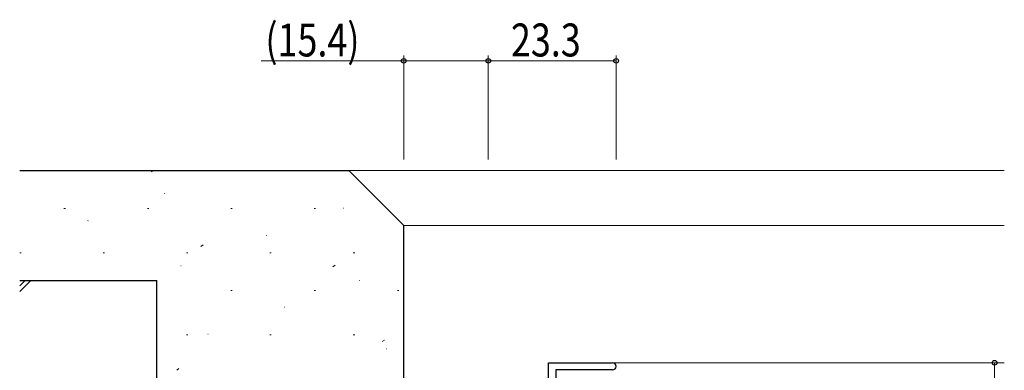
# Model space of a CAD drawing. Extents: x 0 to 793, y 0 to 564.
# Drawn here: x 275 to 454, y 227 to 291 of the extents above; entities that cross this region are included whole.
import ezdxf

# ---------------------------------------------------------------- set-up
doc = ezdxf.new("R2010")
doc.units = 0
for name, color, linetype, lineweight in [('YKK_11', 7, 'CONTINUOUS', 30), ('YKK_12', 2, 'CONTINUOUS', 13), ('YKK_D', 6, 'CONTINUOUS', 13), ('YSS_K', 3, 'CONTINUOUS', 13), ('YSS_KE', 3, 'CONTINUOUS', 30)]:
    doc.layers.add(name, color=color, linetype=linetype, lineweight=lineweight)
doc.styles.add('text-b', font='extslim2.shx', dxfattribs={"width": 0.8, "bigfont": 'extfont2.shx'})

msp = doc.modelspace()

# ---------------------------------------------------------------- linework, layer by layer
at = {"layer": 'YKK_11', "color": 211, "linetype": 'ByBlock', "lineweight": -2, "ltscale": 0.5}
for p, q in [((371.27, 213.85), (371.27, 228.65)), ((371.27, 228.65), (382.92, 228.65)), ((382.92, 227.35), (372.57, 227.35)), ((372.57, 227.35), (372.57, 209.65))]:
    msp.add_line(p, q, dxfattribs=at)
msp.add_arc((382.92, 228), 0.65, 270, 90, dxfattribs=at)
at = {"layer": 'YKK_12'}
msp.add_line((382.92, 228.65), (454.32, 228.65), dxfattribs=at)
at = {"layer": 'YKK_D'}
for p, q in [((344.87, 283.65), (318.85, 283.65)), ((344.87, 265.65), (344.87, 284.65)), ((360.27, 283.65), (344.87, 283.65)), ((360.27, 265.65), (360.27, 284.65)), ((360.27, 265.65), (360.27, 284.65)), ((360.27, 283.65), (383.57, 283.65)), ((383.57, 265.65), (383.57, 284.65)), ((452.54, 141.35), (452.54, 228.65))]:
    msp.add_line(p, q, dxfattribs=at)
at = {"layer": 'YKK_D', "linetype": 'ByBlock', "lineweight": -2}
for centre in [(344.87, 283.65), (360.27, 283.65), (360.27, 283.65), (383.57, 283.65), (452.54, 228.65)]:
    msp.add_circle(centre, 0.425, dxfattribs=at)
at = {"layer": 'YSS_K', "linetype": 'Continuous'}
for p, q in [((298.88, 263.45), (299.18, 263.65)), ((301.27, 259.47), (301.31, 259.48)), ((282.94, 256.77), (283.19, 256.77)), ((298.14, 256.77), (298.39, 256.77)), ((313.34, 256.77), (313.59, 256.77)), ((328.54, 256.77), (328.79, 256.77)), ((333.81, 256.79), (333.86, 256.8)), ((287.31, 254.53), (287.36, 254.54)), ((319.86, 251.85), (319.91, 251.86)), ((307.91, 249.84), (308.32, 250.11)), ((274.87, 248.7), (275.12, 248.7)), ((290.07, 248.7), (290.32, 248.7)), ((305.27, 248.7), (305.52, 248.7)), ((320.47, 248.7), (320.72, 248.7)), ((335.67, 248.7), (335.92, 248.7)), ((304.26, 246.32), (304.31, 246.34)), ((331.92, 246.14), (332.34, 246.42)), ((274.87, 242.65), (275.87, 243.65)), ((274.87, 241.65), (276.87, 243.65)), ((336.81, 243.64), (336.85, 243.66)), ((313.34, 241.82), (313.59, 241.82)), ((328.54, 241.82), (328.79, 241.82)), ((343.74, 241.82), (343.99, 241.82)), ((323.09, 238.79), (323.14, 238.8)), ((305.27, 233.75), (305.52, 233.75)), ((309.14, 233.85), (309.19, 233.86)), ((320.47, 233.75), (320.72, 233.75)), ((335.67, 233.75), (335.92, 233.75)), ((340.94, 232.53), (341.36, 232.8)), ((341.69, 231.17), (341.73, 231.18)), ((303.48, 227.32), (303.9, 227.6))]:
    msp.add_line(p, q, dxfattribs=at)
at = {"layer": 'YSS_K'}
for p, q in [((334.87, 263.65), (454.32, 263.65)), ((454.32, 253.65), (344.87, 253.65))]:
    msp.add_line(p, q, dxfattribs=at)
at = {"layer": 'YSS_KE'}
for p, q in [((274.87, 263.65), (334.87, 263.65)), ((344.87, 253.65), (334.87, 263.65)), ((344.87, 198.65), (344.87, 253.65)), ((274.87, 243.65), (299.87, 243.65)), ((299.87, 123.65), (299.87, 243.65))]:
    msp.add_line(p, q, dxfattribs=at)

# ---------------------------------------------------------------- texts
at = {"layer": 'YKK_D', "style": 'text-b', "width": 0.8}
for s, p in [('(15.4)', (319.65, 284.45)), ('23.3', (364.4, 284.45))]:
    msp.add_text(s, height=6, dxfattribs=at).set_placement(p)

doc.saveas('drawing.dxf')
